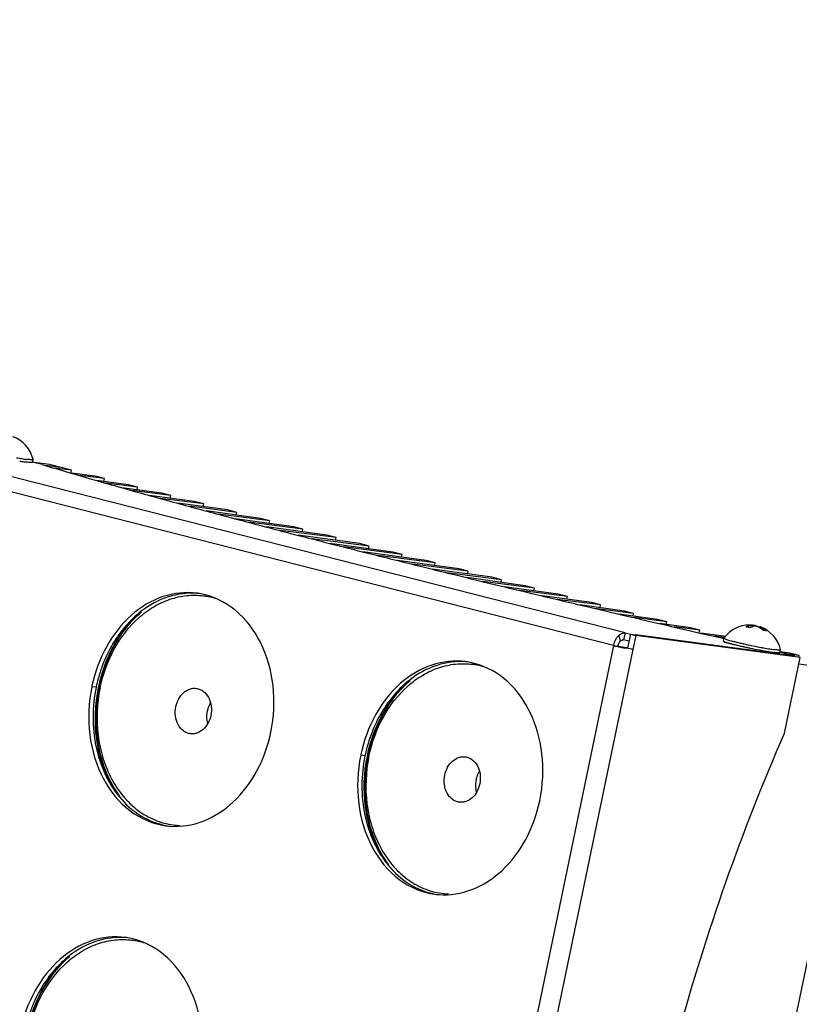
# Model space of a CAD drawing. Units: millimetres. Extents: x 0 to 420, y 0 to 297.
# Drawn here: x 357 to 385, y 112 to 147 of the extents above; entities that cross this region are included whole.
import ezdxf

# ---------------------------------------------------------------- set-up
doc = ezdxf.new("R2010")
doc.units = ezdxf.units.MM
doc.header["$LTSCALE"] = 23.1
doc.layers.add('02___PRT_ALL_AXES', color=7, linetype='CONTINUOUS')
doc.layers.add('7_ALL_FEATURES', color=7, linetype='CONTINUOUS')

msp = doc.modelspace()

# ---------------------------------------------------------------- linework, layer by layer
at = {"layer": '02___PRT_ALL_AXES', "color": 7, "linetype": 'CONTINUOUS'}
for p, q in [((358.0881, 131.0056), (357.7481, 131.0923)), ((357.7501, 131.0802), (357.7706, 131.1791)), ((357.7706, 131.1807), (357.7706, 131.1791)), ((358.3469, 131.0015), (357.8166, 131.0748)), ((359.1321, 130.8015), (358.3469, 131.0015)), ((359.1321, 130.8015), (358.5232, 130.8792)), ((359.1127, 130.7079), (359.1321, 130.8015)), ((359.9777, 130.5862), (359.1276, 130.7036)), ((360.3051, 130.5028), (359.4382, 130.6134)), ((360.3051, 130.5028), (359.9777, 130.5862)), ((361.1508, 130.2874), (360.0247, 130.4429)), ((360.2852, 130.4069), (360.3051, 130.5028)), ((361.4782, 130.204), (360.3532, 130.3475)), ((362.3238, 129.9886), (360.9218, 130.1823)), ((361.0969, 130.1304), (361.4189, 130.0398)), ((361.4782, 130.204), (361.1508, 130.2874)), ((362.6512, 129.9052), (361.2744, 130.0808)), ((361.4583, 130.1082), (361.4782, 130.204)), ((363.4969, 129.6898), (361.8947, 129.9111)), ((362.2271, 129.8147), (362.5462, 129.7266)), ((363.8243, 129.6064), (362.2958, 129.8014)), ((362.6512, 129.9052), (362.3238, 129.9886)), ((362.6313, 129.8094), (362.6512, 129.9052)), ((363.8243, 129.6064), (363.4969, 129.6898)), ((364.67, 129.391), (362.9042, 129.6349)), ((364.9973, 129.3076), (363.3172, 129.522)), ((363.3899, 129.4958), (363.7221, 129.4057)), ((363.8044, 129.5106), (363.8243, 129.6064)), ((365.843, 129.0922), (363.9137, 129.3588)), ((364.9973, 129.3076), (364.67, 129.391)), ((366.1704, 129.0089), (364.3386, 129.2425)), ((364.5981, 129.1702), (364.8063, 129.1146)), ((364.8063, 129.1146), (364.9267, 129.0825)), ((367.0161, 128.7935), (364.9359, 129.0808)), ((364.9774, 129.2118), (364.9973, 129.3076)), ((366.1704, 129.0089), (365.843, 129.0922)), ((366.1505, 128.913), (366.1704, 129.0089)), ((367.3434, 128.7101), (365.4151, 128.9561)), ((365.7448, 128.8658), (366.06, 128.7829)), ((368.1891, 128.4947), (366.0547, 128.7895)), ((368.5165, 128.4113), (366.5382, 128.6636)), ((367.3434, 128.7101), (367.0161, 128.7935)), ((367.3235, 128.6142), (367.3434, 128.7101)), ((366.9047, 128.5623), (367.2295, 128.478)), ((369.3622, 128.1959), (367.1735, 128.4982)), ((369.6895, 128.1125), (367.6613, 128.3712)), ((368.5165, 128.4113), (368.1891, 128.4947)), ((368.4966, 128.3155), (368.5165, 128.4113)), ((368.0981, 128.2541), (368.4315, 128.1687)), ((370.5352, 127.8971), (368.2923, 128.207)), ((370.8626, 127.8137), (368.7844, 128.0788)), ((369.6895, 128.1125), (369.3622, 128.1959)), ((369.6696, 128.0167), (369.6895, 128.1125)), ((371.7083, 127.5983), (369.4685, 127.9077)), ((372.0356, 127.5149), (370.004, 127.7741)), ((370.4336, 127.6618), (370.751, 127.5823)), ((370.8626, 127.8137), (370.5352, 127.8971)), ((372.8813, 127.2995), (370.696, 127.6014)), ((370.8427, 127.7179), (370.8626, 127.8137)), ((372.0356, 127.5149), (371.7083, 127.5983)), ((373.2087, 127.2162), (371.2268, 127.469)), ((371.6108, 127.3682), (371.9347, 127.2879)), ((374.0544, 127.0008), (371.9235, 127.2951)), ((372.0157, 127.4191), (372.0356, 127.5149)), ((373.2087, 127.2162), (372.8813, 127.2995)), ((373.1888, 127.1203), (373.2087, 127.2162)), ((374.3817, 126.9174), (372.4496, 127.1638)), ((372.8112, 127.0719), (373.1499, 126.9888)), ((373.1499, 126.9888), (373.2075, 126.9747)), ((375.2274, 126.702), (373.1511, 126.9888)), ((374.3817, 126.9174), (374.0544, 127.0008)), ((374.3619, 126.8216), (374.3817, 126.9174)), ((375.5548, 126.6186), (373.7105, 126.8539)), ((373.9804, 126.7862), (374.2911, 126.7107)), ((376.4005, 126.4032), (374.4844, 126.6679)), ((376.7278, 126.3198), (375.0335, 126.5359)), ((375.5548, 126.6186), (375.2274, 126.702)), ((375.5349, 126.5228), (375.5548, 126.6186)), ((363.8158, 126.3421), (363.9539, 126.3237)), ((375.143, 126.5047), (375.4591, 126.4286)), ((377.5735, 126.1044), (375.8229, 126.3462)), ((376.3247, 126.2212), (376.6456, 126.1446)), ((377.9009, 126.021), (376.3564, 126.218)), ((376.7278, 126.3198), (376.4005, 126.4032)), ((376.708, 126.224), (376.7278, 126.3198)), ((378.7466, 125.8056), (377.1614, 126.0246)), ((377.5229, 125.9362), (377.8599, 125.8565)), ((377.9009, 126.021), (377.5735, 126.1044)), ((379.074, 125.7222), (377.6794, 125.9001)), ((377.8599, 125.8565), (377.9146, 125.8436)), ((377.881, 125.9252), (377.9009, 126.021)), ((379.9196, 125.5069), (378.5506, 125.696)), ((378.6953, 125.6598), (379.0051, 125.5871)), ((379.074, 125.7222), (378.7466, 125.8056)), ((379.0051, 125.5871), (379.0196, 125.5837)), ((379.0541, 125.6264), (379.074, 125.7222)), ((380.247, 125.4235), (379.0871, 125.5714)), ((380.247, 125.4235), (379.9196, 125.5069)), ((379.8626, 125.3868), (380.1911, 125.3104)), ((381.0927, 125.2081), (380.0052, 125.3583)), ((380.2271, 125.3276), (380.247, 125.4235)), ((381.4201, 125.1247), (380.5132, 125.2404)), ((381.4201, 125.1247), (381.0927, 125.2081)), ((381.4013, 125.0342), (381.4201, 125.1247)), ((383.273, 125.2407), (383.2851, 125.2989)), ((383.2815, 125.2999), (383.2786, 125.3004)), ((383.5331, 125.2152), (383.5399, 125.248)), ((381.0441, 125.1127), (381.3761, 125.036)), ((382.2657, 124.9093), (381.4597, 125.0206)), ((382.2933, 124.8641), (381.9393, 124.9093)), ((382.2373, 124.838), (382.2647, 124.8317)), ((382.2557, 124.744), (382.2763, 124.8429)), ((382.3193, 124.8956), (382.2657, 124.9093)), ((382.2769, 124.8443), (382.2763, 124.8429)), ((382.7326, 124.5813), (382.7351, 124.5934)), ((383.0538, 124.5198), (383.0789, 124.5143)), ((384.2629, 124.3272), (384.2835, 124.4261)), ((384.2834, 124.4277), (384.2835, 124.4261)), ((384.7917, 124.2041), (384.2609, 124.3393)), ((384.6118, 124.3117), (384.2739, 124.3584)), ((384.4243, 121.4673), (384.9825, 124.1555)), ((384.9392, 124.2283), (384.453, 124.2904)), ((384.9392, 124.2283), (384.6118, 124.3117)), ((384.9283, 124.1757), (384.9392, 124.2283)), ((373.3528, 123.913), (373.4909, 123.8946)), ((362.734, 118.2138), (362.8721, 118.1954)), ((372.271, 115.7847), (372.4091, 115.7663)), ((361.2788, 114.123), (361.4169, 114.1046))]:
    msp.add_line(p, q, dxfattribs=at)
at = {"layer": '02___PRT_ALL_AXES', "color": 9, "linetype": 'CONTINUOUS'}
for p, q in [((383.2812, 125.2984), (383.2689, 125.2394)), ((383.386, 125.2861), (383.3811, 125.2626)), ((383.4101, 125.2813), (383.4065, 125.2641)), ((383.5462, 125.2453), (383.5392, 125.2117)), ((360.007, 123.0991), (359.8536, 123.1195)), ((369.544, 120.67), (369.3906, 120.6904))]:
    msp.add_line(p, q, dxfattribs=at)
at = {"layer": '02___PRT_ALL_AXES', "color": 7, "linetype": 'CONTINUOUS'}
for centre, radius, start, end in [((356.6729, 130.9342), 1.125, 12.65355, 70.04048), ((401.2251, 274.2532), 149.6017, 253.24106, 253.481765), ((408.0216, 297.2034), 173.5371, 253.484818, 254.011583), ((417.2079, 329.092), 206.7225, 253.998433, 254.25054), ((426.1145, 360.7283), 239.5886, 254.334066, 254.534695), ((434.3872, 390.7012), 270.6822, 254.608846, 254.793992), ((442.8297, 421.8319), 302.9375, 254.862582, 255.034137), ((451.0767, 452.7415), 334.9283, 255.094867, 255.239651), ((459.0271, 482.9716), 366.1864, 255.292817, 255.429418), ((466.951, 513.5084), 397.7346, 255.479654, 255.60888), ((475.0682, 545.1951), 430.4444, 255.656401, 255.81588), ((363.24, 123.8956), 2.5636, 81.50656, 82.42618), ((363.239, 123.8888), 2.5704, 79.01982, 81.50566), ((363.4784, 123.8157), 2.5488, 71.58223, 82.39424), ((363.6205, 123.8181), 2.5277, 80.53171, 82.41843), ((383.1857, 124.1813), 1.125, 89.63769, 143.88789), ((382.9682, 124.6035), 0.6466, 69.59388, 81.82671), ((383.1885, 124.6118), 0.6944, 82.54804, 89.64079), ((383.2958, 124.5964), 0.6956, 82.55411, 91.00622), ((383.175, 124.5757), 0.733, 60.74834, 68.90405), ((383.424, 124.8374), 0.4269, 73.31347, 73.72646), ((383.4235, 124.8359), 0.4285, 70.03829, 73.31112), ((383.1857, 124.1813), 1.125, 12.65355, 70.04048), ((383.6763, 124.7044), 0.4086, 82.46185, 90.1202), ((383.6777, 124.717), 0.3959, 74.59654, 82.42308), ((384.3321, 131.3251), 6.9184, 254.77822, 255.75949), ((384.3526, 131.424), 6.9184, 254.77822, 255.75949), ((385.1254, 134.4235), 10.1167, 255.72113, 256.48008), ((385.146, 134.5224), 10.1167, 255.72113, 256.48008), ((385.8658, 137.4816), 13.2631, 256.45856, 257.09034), ((385.8864, 137.5805), 13.2631, 256.45856, 257.09034), ((386.4529, 140.0275), 15.8758, 257.07784, 257.63691), ((386.4735, 140.1264), 15.8758, 257.07784, 257.63691), ((386.83, 141.743), 17.5313, 257.6299, 258.15205), ((386.8322, 141.7505), 17.6402, 257.71532, 258.15078), ((386.8349, 141.7568), 17.6468, 258.14651, 259.18031), ((386.8554, 141.8557), 17.6468, 258.14651, 259.18031), ((386.3399, 139.1862), 15.029, 259.19416, 259.76916), ((386.3604, 139.2851), 15.029, 259.19416, 259.76916), ((385.8314, 136.3771), 12.1743, 259.77594, 260.43601), ((372.777, 121.4665), 2.5636, 81.50656, 82.42618), ((372.776, 121.4597), 2.5704, 79.01982, 81.50566), ((373.0154, 121.3866), 2.5488, 71.58223, 82.39424), ((373.1575, 121.389), 2.5277, 80.53171, 82.41843), ((364.9703, 122.0572), 5.2258, 167.98648, 168.27067), ((365.468, 121.9883), 5.469, 168.2707, 168.45201), ((374.5072, 119.6281), 5.2258, 167.98648, 168.27067), ((375.005, 119.5592), 5.469, 168.2707, 168.45201), ((362.8182, 120.7211), 2.559, 262.42603, 264.97453), ((362.8184, 120.7239), 2.5618, 264.97527, 265.84485), ((363.0682, 120.7267), 2.535, 262.42444, 267.85445), ((363.2057, 120.7023), 2.5289, 262.41843, 263.21227), ((372.3552, 118.292), 2.559, 262.42603, 264.97453), ((372.3554, 118.2948), 2.5618, 264.97527, 265.84485), ((372.6052, 118.2976), 2.535, 262.42444, 267.85445), ((372.7427, 118.2731), 2.5289, 262.41843, 263.21227), ((360.703, 111.6765), 2.5636, 81.50656, 82.42618), ((360.702, 111.6697), 2.5704, 79.01982, 81.50566), ((360.9414, 111.5966), 2.5488, 71.58223, 82.39424), ((361.0835, 111.599), 2.5277, 80.53171, 82.41843)]:
    msp.add_arc(centre, radius, start, end, dxfattribs=at)
at = {"layer": '02___PRT_ALL_AXES', "color": 3, "linetype": 'CONTINUOUS'}
for centre, radius, start, end in [((365.1232, 122.0369), 5.2252, 168.07262, 168.27068), ((365.1253, 122.0364), 5.2274, 167.91603, 168.07262), ((374.6602, 119.6077), 5.2252, 168.07262, 168.27068), ((374.6623, 119.6073), 5.2274, 167.91603, 168.07262)]:
    msp.add_arc(centre, radius, start, end, dxfattribs=at)
at = {"layer": '02___PRT_ALL_AXES', "color": 7, "linetype": 'CONTINUOUS'}
for points, knots in [([(357.1782, 131.248), (357.2455, 131.2359), (357.3689, 131.2146), (357.4928, 131.1958), (357.549, 131.1883)], [0, 0, 0, 0, 0.5465755, 1, 1, 1, 1]), ([(357.2958, 131.125), (357.3172, 131.1214), (357.3946, 131.1087), (357.4722, 131.0969), (357.5285, 131.0894)], [0, 0, 0, 0, 0.2764257, 1, 1, 1, 1]), ([(357.7501, 131.0802), (357.7497, 131.0782), (357.7458, 131.076), (357.7403, 131.0745), (357.7304, 131.0729), (357.7138, 131.0723), (357.6762, 131.0732), (357.6137, 131.0787), (357.5596, 131.0853), (357.5285, 131.0894)], [0, 0, 0, 0, 0.0267992, 0.0492868, 0.0788746, 0.1601882, 0.2712627, 0.5807075, 1, 1, 1, 1]), ([(357.7706, 131.1791), (357.7702, 131.1772), (357.7664, 131.1749), (357.7609, 131.1734), (357.7509, 131.1718), (357.7344, 131.1712), (357.6968, 131.1721), (357.6342, 131.1776), (357.5801, 131.1842), (357.549, 131.1883)], [0, 0, 0, 0, 0.0267884, 0.0492692, 0.0788509, 0.1601557, 0.2712266, 0.5806796, 1, 1, 1, 1]), ([(363.5779, 126.4368), (363.1785, 126.4899), (362.314, 126.3947), (361.1744, 125.6913), (360.3016, 124.5618), (359.963, 123.6342), (359.8589, 123.1449)], [0, 0, 0, 0, 0.2231617, 0.4621819, 0.7229193, 1, 1, 1, 1]), ([(360.1468, 123.0747), (360.2474, 123.5595), (360.5779, 124.4787), (361.3118, 125.4341), (362.0351, 125.9705), (362.6119, 126.2401), (363.2133, 126.3739), (363.6189, 126.3683), (363.8158, 126.3421)], [0, 0, 0, 0, 0.276327, 0.536462, 0.6588666, 0.776053, 0.889153, 1, 1, 1, 1]), ([(366.2052, 121.5017), (366.3182, 122.0457), (366.3727, 123.1518), (365.9413, 124.6929), (365.0411, 125.8953), (364.1658, 126.3274), (363.7286, 126.4122)], [0, 0, 0, 0, 0.275559, 0.5386223, 0.7790816, 1, 1, 1, 1]), ([(360.1132, 123.1001), (360.2217, 123.6226), (360.5803, 124.6118), (361.2346, 125.4445), (361.6145, 125.7716)], [0, 0, 0, 0, 0.5156572, 1, 1, 1, 1]), ([(383.0601, 125.2435), (383.0957, 125.2604), (383.1678, 125.2872), (383.2442, 125.2978), (383.2812, 125.2984)], [0, 0, 0, 0, 0.515933, 1, 1, 1, 1]), ([(383.273, 125.2408), (383.2664, 125.2387), (383.2393, 125.2297), (383.213, 125.2187), (383.1936, 125.2095)], [0, 0, 0, 0, 0.2452368, 1, 1, 1, 1]), ([(383.4147, 125.2644), (383.403, 125.2642), (383.3551, 125.2616), (383.3076, 125.2517), (383.273, 125.2408)], [0, 0, 0, 0, 0.2438502, 1, 1, 1, 1]), ([(383.2812, 125.2984), (383.2821, 125.2984), (383.2834, 125.2985), (383.2846, 125.2987), (383.2851, 125.2988), (383.2851, 125.2989)], [0, 0, 0, 0, 0.7188156, 0.9141301, 1, 1, 1, 1]), ([(383.2851, 125.2989), (383.2852, 125.2992), (383.2833, 125.2995), (383.2824, 125.2998), (383.2815, 125.2999)], [0, 0, 0, 0, 0.265723, 1, 1, 1, 1]), ([(383.386, 125.2861), (383.3902, 125.2855), (383.3983, 125.2841), (383.4063, 125.2823), (383.4101, 125.2813)], [0, 0, 0, 0, 0.5250042, 1, 1, 1, 1]), ([(383.4101, 125.2813), (383.421, 125.2781), (383.4647, 125.2634), (383.5059, 125.2417), (383.5346, 125.2222)], [0, 0, 0, 0, 0.247358, 1, 1, 1, 1]), ([(383.4388, 125.2596), (383.4348, 125.2611), (383.4268, 125.2632), (383.4186, 125.2645), (383.4147, 125.2644)], [0, 0, 0, 0, 0.5244952, 1, 1, 1, 1]), ([(383.6754, 125.1129), (383.6644, 125.1228), (383.6199, 125.1608), (383.5712, 125.1939), (383.5331, 125.2152)], [0, 0, 0, 0, 0.2539107, 1, 1, 1, 1]), ([(383.5399, 125.2481), (383.5399, 125.2479), (383.5408, 125.2476), (383.5417, 125.247), (383.5438, 125.2462), (383.5453, 125.2456), (383.5462, 125.2453)], [0, 0, 0, 0, 0.0727289, 0.2704819, 0.5853827, 1, 1, 1, 1]), ([(383.5436, 125.2473), (383.5427, 125.2475), (383.5416, 125.2476), (383.5402, 125.2483), (383.54, 125.2481)], [0, 0, 0, 0, 0.7164835, 1, 1, 1, 1]), ([(383.5462, 125.2453), (383.5891, 125.2288), (383.673, 125.1868), (383.7477, 125.1302), (383.7828, 125.0986)], [0, 0, 0, 0, 0.4930321, 1, 1, 1, 1]), ([(382.2763, 124.8429), (382.276, 124.8417), (382.2772, 124.8386), (382.2815, 124.8348), (382.2883, 124.8302), (382.303, 124.8226), (382.3285, 124.812), (382.3511, 124.804), (382.3643, 124.7995)], [0, 0, 0, 0, 0.0350228, 0.0900634, 0.1714247, 0.2807311, 0.5843388, 1, 1, 1, 1]), ([(382.3643, 124.7995), (382.3893, 124.7911), (382.4464, 124.7733), (382.504, 124.7571), (382.5362, 124.7484)], [0, 0, 0, 0, 0.4419778, 1, 1, 1, 1]), ([(382.2557, 124.744), (382.2554, 124.7424), (382.2578, 124.7381), (382.2695, 124.7299), (382.2814, 124.7244), (382.2907, 124.7204)], [0, 0, 0, 0, 0.1088954, 0.3019725, 1, 1, 1, 1]), ([(382.2907, 124.7204), (382.3081, 124.713), (382.3508, 124.6978), (382.394, 124.6843), (382.4193, 124.6768)], [0, 0, 0, 0, 0.4166697, 1, 1, 1, 1]), ([(382.4193, 124.6768), (382.4267, 124.6746), (382.4588, 124.6652), (382.4909, 124.6562), (382.5156, 124.6495)], [0, 0, 0, 0, 0.2313651, 1, 1, 1, 1]), ([(383.691, 124.495), (383.7584, 124.4829), (383.8818, 124.4616), (384.0056, 124.4428), (384.0619, 124.4353)], [0, 0, 0, 0, 0.5465755, 1, 1, 1, 1]), ([(384.2835, 124.4261), (384.283, 124.4242), (384.2792, 124.4219), (384.2737, 124.4205), (384.2638, 124.4189), (384.2472, 124.4182), (384.2096, 124.4191), (384.1471, 124.4246), (384.093, 124.4312), (384.0619, 124.4353)], [0, 0, 0, 0, 0.0267884, 0.0492692, 0.0788509, 0.1601557, 0.2712266, 0.5806796, 1, 1, 1, 1]), ([(383.8087, 124.372), (383.8301, 124.3684), (383.9075, 124.3557), (383.9851, 124.3439), (384.0414, 124.3364)], [0, 0, 0, 0, 0.2764257, 1, 1, 1, 1]), ([(384.2629, 124.3272), (384.2625, 124.3253), (384.2587, 124.323), (384.2532, 124.3215), (384.2432, 124.32), (384.2267, 124.3193), (384.1891, 124.3202), (384.1265, 124.3257), (384.0724, 124.3323), (384.0414, 124.3364)], [0, 0, 0, 0, 0.0267992, 0.0492868, 0.0788746, 0.1601882, 0.2712627, 0.5807075, 1, 1, 1, 1]), ([(373.1149, 124.0077), (372.7155, 124.0608), (371.851, 123.9656), (370.7114, 123.2622), (369.8386, 122.1327), (369.5, 121.2051), (369.3959, 120.7158)], [0, 0, 0, 0, 0.2231617, 0.4621819, 0.7229193, 1, 1, 1, 1]), ([(369.6838, 120.6456), (369.7844, 121.1303), (370.1149, 122.0496), (370.8488, 123.005), (371.5721, 123.5414), (372.1488, 123.811), (372.7503, 123.9448), (373.1559, 123.9392), (373.3528, 123.913)], [0, 0, 0, 0, 0.276327, 0.536462, 0.6588666, 0.776053, 0.889153, 1, 1, 1, 1]), ([(375.7422, 119.0726), (375.8552, 119.6166), (375.9097, 120.7227), (375.4783, 122.2638), (374.5781, 123.4662), (373.7028, 123.8983), (373.2656, 123.9831)], [0, 0, 0, 0, 0.275559, 0.5386223, 0.7790816, 1, 1, 1, 1]), ([(359.8536, 123.1195), (359.7374, 122.5602), (359.6863, 121.423), (360.151, 119.8477), (361.1096, 118.6411), (362.0292, 118.2445), (362.4809, 118.1844)], [0, 0, 0, 0, 0.2765418, 0.5397666, 0.7794343, 1, 1, 1, 1]), ([(360.1097, 123.0831), (360.0397, 122.7402), (359.9654, 122.0443), (360.0532, 121.0138), (360.3352, 120.0532), (360.6534, 119.479), (360.8405, 119.224)], [0, 0, 0, 0, 0.2603324, 0.5169588, 0.7646988, 1, 1, 1, 1]), ([(360.1468, 123.0747), (360.0324, 122.5238), (359.9944, 121.6679), (360.2233, 120.5874), (360.524, 119.8524), (360.9435, 119.2192), (361.466, 118.715), (362.0699, 118.3638), (362.5126, 118.2433), (362.734, 118.2138)], [0, 0, 0, 0, 0.2753277, 0.4094424, 0.5384988, 0.6615377, 0.77856, 0.8906692, 1, 1, 1, 1]), ([(369.6502, 120.6709), (369.7587, 121.1935), (370.1173, 122.1826), (370.7716, 123.0154), (371.1515, 123.3425)], [0, 0, 0, 0, 0.5156572, 1, 1, 1, 1]), ([(362.6328, 118.1688), (363.0257, 118.1403), (363.8634, 118.2775), (364.9527, 119.0003), (365.7839, 120.1178), (366.1062, 121.0247), (366.2052, 121.5017)], [0, 0, 0, 0, 0.2232971, 0.4630605, 0.7238289, 1, 1, 1, 1]), ([(379.7323, 107.0633), (380.0105, 108.3039), (381.2326, 113.2083), (382.9129, 117.9999), (384.4243, 121.4673)], [0, 0, 0, 0, 0.25157, 1, 1, 1, 1]), ([(369.3906, 120.6904), (369.2744, 120.131), (369.2233, 118.9939), (369.688, 117.4186), (370.6466, 116.2119), (371.5662, 115.8154), (372.0179, 115.7553)], [0, 0, 0, 0, 0.2765418, 0.5397666, 0.7794343, 1, 1, 1, 1]), ([(369.6467, 120.654), (369.5767, 120.3111), (369.5023, 119.6152), (369.5902, 118.5846), (369.8722, 117.624), (370.1904, 117.0499), (370.3775, 116.7949)], [0, 0, 0, 0, 0.2603324, 0.5169588, 0.7646988, 1, 1, 1, 1]), ([(369.6838, 120.6456), (369.5694, 120.0947), (369.5314, 119.2388), (369.7603, 118.1583), (370.061, 117.4233), (370.4805, 116.79), (371.003, 116.2858), (371.6069, 115.9347), (372.0496, 115.8141), (372.271, 115.7847)], [0, 0, 0, 0, 0.2753277, 0.4094424, 0.5384988, 0.6615377, 0.77856, 0.8906692, 1, 1, 1, 1]), ([(372.1698, 115.7397), (372.5627, 115.7112), (373.4004, 115.8484), (374.4897, 116.5712), (375.3209, 117.6887), (375.6432, 118.5956), (375.7422, 119.0726)], [0, 0, 0, 0, 0.2232971, 0.4630605, 0.7238289, 1, 1, 1, 1]), ([(361.0409, 114.2177), (360.6415, 114.2708), (359.777, 114.1756), (358.6374, 113.4722), (357.7646, 112.3427), (357.4261, 111.4151), (357.3219, 110.9258)], [0, 0, 0, 0, 0.2231617, 0.4621819, 0.7229193, 1, 1, 1, 1]), ([(357.6098, 110.8556), (357.7104, 111.3403), (358.041, 112.2596), (358.7748, 113.215), (359.4981, 113.7514), (360.0749, 114.021), (360.6763, 114.1548), (361.0819, 114.1492), (361.2788, 114.123)], [0, 0, 0, 0, 0.276327, 0.536462, 0.6588666, 0.776053, 0.889153, 1, 1, 1, 1]), ([(363.6682, 109.2826), (363.7812, 109.8266), (363.8357, 110.9327), (363.4043, 112.4738), (362.5041, 113.6762), (361.6289, 114.1083), (361.1916, 114.1931)], [0, 0, 0, 0, 0.275559, 0.5386223, 0.7790816, 1, 1, 1, 1]), ([(357.5762, 110.8809), (357.6847, 111.4035), (358.0434, 112.3927), (358.6976, 113.2254), (359.0775, 113.5525)], [0, 0, 0, 0, 0.5156572, 1, 1, 1, 1])]:
    msp.add_open_spline(points, degree=3, knots=knots, dxfattribs=at)
for points in [[(369.5927, 127.8735), (369.8729, 127.8027), (370.1532, 127.7321), (370.4336, 127.6618)], [(370.751, 127.5823), (371.0375, 127.5107), (371.3241, 127.4393), (371.6108, 127.3682)], [(371.9347, 127.2879), (372.2268, 127.2156), (372.519, 127.1436), (372.8112, 127.0719)], [(373.2075, 126.9747), (373.4651, 126.9117), (373.7227, 126.8488), (373.9804, 126.7862)], [(374.2911, 126.7107), (374.575, 126.6418), (374.859, 126.5731), (375.143, 126.5047)], [(375.4591, 126.4286), (375.7476, 126.3592), (376.0362, 126.2901), (376.3247, 126.2212)], [(376.6456, 126.1446), (376.938, 126.0749), (377.2304, 126.0055), (377.5229, 125.9362)], [(377.9146, 125.8436), (378.1748, 125.7822), (378.4351, 125.7209), (378.6953, 125.6598)], [(379.0196, 125.5837), (379.3005, 125.5179), (379.5816, 125.4523), (379.8626, 125.3868)], [(380.1911, 125.3104), (380.4754, 125.2443), (380.7597, 125.1784), (381.0441, 125.1127)], [(381.3761, 125.036), (381.6631, 124.9698), (381.9502, 124.9038), (382.2373, 124.838)]]:
    msp.add_open_spline(points, degree=3, dxfattribs=at)
at = {"layer": '02___PRT_ALL_AXES', "color": 3, "linetype": 'CONTINUOUS'}
for points, knots in [([(363.5795, 126.432), (363.2386, 126.4568), (362.5206, 126.3631), (361.8909, 126.0153), (361.6042, 125.7944)], [0, 0, 0, 0, 0.4856381, 1, 1, 1, 1]), ([(361.6042, 125.7944), (361.2029, 125.4853), (360.506, 124.6623), (360.1274, 123.662), (360.0137, 123.1308)], [0, 0, 0, 0, 0.4825058, 1, 1, 1, 1]), ([(373.1165, 124.0029), (372.7756, 124.0276), (372.0576, 123.934), (371.4279, 123.5862), (371.1412, 123.3653)], [0, 0, 0, 0, 0.4856381, 1, 1, 1, 1]), ([(360.007, 123.0991), (359.8637, 122.4089), (359.847, 121.0119), (360.4149, 119.7133), (360.8303, 119.2102)], [0, 0, 0, 0, 0.5193594, 1, 1, 1, 1]), ([(371.1412, 123.3653), (370.7399, 123.0561), (370.043, 122.2332), (369.6644, 121.2329), (369.5507, 120.7016)], [0, 0, 0, 0, 0.4825058, 1, 1, 1, 1]), ([(369.544, 120.67), (369.4007, 119.9798), (369.384, 118.5828), (369.9519, 117.2841), (370.3673, 116.7811)], [0, 0, 0, 0, 0.5193594, 1, 1, 1, 1]), ([(360.8303, 119.2102), (361.0451, 118.9501), (361.5429, 118.5003), (362.1692, 118.2496), (362.4837, 118.1886)], [0, 0, 0, 0, 0.5129817, 1, 1, 1, 1]), ([(370.3673, 116.7811), (370.5821, 116.521), (371.0799, 116.0712), (371.7062, 115.8205), (372.0207, 115.7595)], [0, 0, 0, 0, 0.5129817, 1, 1, 1, 1]), ([(361.0425, 114.2129), (360.7016, 114.2376), (359.9836, 114.144), (359.354, 113.7962), (359.0672, 113.5753)], [0, 0, 0, 0, 0.4856381, 1, 1, 1, 1]), ([(359.0672, 113.5753), (358.6659, 113.2661), (357.969, 112.4432), (357.5905, 111.4429), (357.4767, 110.9116)], [0, 0, 0, 0, 0.4825058, 1, 1, 1, 1])]:
    msp.add_open_spline(points, degree=3, knots=knots, dxfattribs=at)
at = {"layer": '7_ALL_FEATURES', "color": 9, "linetype": 'CONTINUOUS'}
for p, q in [((378.7703, 125.0286), (293.3188, 146.7936)), ((378.3619, 124.5807), (292.9104, 146.3457)), ((378.6098, 124.7409), (378.5508, 124.942)), ((378.3619, 124.5807), (370.8525, 88.4121)), ((379.0503, 124.4427), (371.5408, 88.2741)), ((382.3577, 124.6718), (382.3638, 124.7012))]:
    msp.add_line(p, q, dxfattribs=at)
at = {"layer": '7_ALL_FEATURES', "color": 7, "linetype": 'CONTINUOUS'}
for p, q in [((358.7538, 130.8979), (358.2097, 130.9703)), ((378.7703, 125.0286), (378.7195, 124.7842)), ((378.7703, 125.0286), (379.1518, 124.9315)), ((378.961, 124.98), (379.1548, 124.9543)), ((379.1518, 124.9315), (379.0503, 124.4427)), ((384.9825, 124.1555), (379.1518, 124.9315)), ((382.6105, 124.6104), (382.4198, 124.6589)), ((384.9364, 123.9337), (387.3648, 123.6105)), ((384.3111, 108.9026), (387.3648, 123.6105)), ((360.0944, 123.1029), (360.0948, 123.1048)), ((369.6314, 120.6738), (369.6318, 120.6756))]:
    msp.add_line(p, q, dxfattribs=at)
at = {"layer": '7_ALL_FEATURES', "color": 3, "linetype": 'CONTINUOUS'}
for p, q in [((378.9103, 124.7357), (378.7195, 124.7842)), ((378.961, 124.98), (378.8595, 124.4913)), ((384.7917, 124.2041), (379.1548, 124.9543))]:
    msp.add_line(p, q, dxfattribs=at)
at = {"layer": '7_ALL_FEATURES', "color": 7, "linetype": 'CONTINUOUS'}
for centre, radius, start, end in [((379.1476, 124.4175), 0.8024, 166.33766, 168.26778), ((379.4933, 129.0236), 4.5847, 255.71367, 256.01765), ((379.6405, 129.6147), 5.1939, 256.01699, 256.29672), ((379.7831, 130.1994), 5.7957, 256.2962, 256.55618), ((380.0181, 131.1879), 6.8117, 256.56672, 257.20474), ((380.2529, 132.2146), 7.8649, 257.19355, 257.4766), ((380.4003, 132.8794), 8.5459, 257.47798, 258.97033), ((383.4022, 126.5608), 2.0723, 261.16023, 262.36139), ((365.4759, 121.9875), 5.4959, 168.29059, 168.46359), ((375.0129, 119.5584), 5.4959, 168.29059, 168.46359), ((364.1268, 121.6036), 4.0797, 209.17164, 209.59049), ((364.0058, 121.5324), 3.9394, 209.55792, 214.22641), ((373.6638, 119.1745), 4.0797, 209.17164, 209.59049), ((373.5428, 119.1032), 3.9394, 209.55792, 214.22641)]:
    msp.add_arc(centre, radius, start, end, dxfattribs=at)
for points, knots in [([(360.0948, 123.1048), (360.1973, 123.5985), (360.5288, 124.5368), (361.1228, 125.3416), (361.4691, 125.6691)], [0, 0, 0, 0, 0.5140803, 1, 1, 1, 1]), ([(378.3679, 124.6071), (378.384, 124.6734), (378.4162, 124.7589), (378.4632, 124.8356), (378.4755, 124.8534)], [0, 0, 0, 0, 0.7592587, 1, 1, 1, 1]), ([(378.5508, 124.942), (378.5675, 124.9575), (378.6292, 125.0077), (378.7136, 125.0362), (378.7703, 125.0286)], [0, 0, 0, 0, 0.2848072, 1, 1, 1, 1]), ([(379.0503, 124.4427), (379.0307, 124.4453), (378.9353, 124.4593), (378.8405, 124.4767), (378.7654, 124.4914)], [0, 0, 0, 0, 0.2052175, 1, 1, 1, 1]), ([(382.2849, 124.7015), (382.2842, 124.702), (382.2832, 124.7027), (382.2827, 124.7041), (382.2828, 124.7045)], [0, 0, 0, 0, 0.622064, 1, 1, 1, 1]), ([(382.2828, 124.7045), (382.2831, 124.706), (382.2896, 124.7073), (382.2939, 124.7074), (382.2975, 124.7074)], [0, 0, 0, 0, 0.2950894, 1, 1, 1, 1]), ([(382.3278, 124.6845), (382.3225, 124.6862), (382.3081, 124.6912), (382.2928, 124.6955), (382.2849, 124.7015)], [0, 0, 0, 0, 0.3584967, 1, 1, 1, 1]), ([(382.4198, 124.6589), (382.4108, 124.6612), (382.38, 124.6692), (382.3493, 124.6777), (382.3278, 124.6845)], [0, 0, 0, 0, 0.2902423, 1, 1, 1, 1]), ([(383.0838, 124.5131), (383.0473, 124.5187), (382.8886, 124.5464), (382.7308, 124.5797), (382.6105, 124.6104)], [0, 0, 0, 0, 0.2294476, 1, 1, 1, 1]), ([(360.5645, 119.615), (360.283, 120.1193), (359.9213, 121.2818), (359.9694, 122.4905), (360.091, 123.0866)], [0, 0, 0, 0, 0.4869911, 1, 1, 1, 1]), ([(362.8358, 122.4118), (362.8557, 122.5079), (362.9214, 122.6901), (363.0915, 122.9124), (363.282, 123.0298), (363.4435, 123.0656), (363.5238, 123.0645), (363.5629, 123.0593)], [0, 0, 0, 0, 0.2766746, 0.5371164, 0.7757865, 0.8890216, 1, 1, 1, 1]), ([(363.5629, 123.0593), (363.6067, 123.0535), (363.6945, 123.0295), (363.8571, 122.9351), (364.018, 122.7345), (364.1081, 122.4271), (364.0982, 122.2052), (364.0756, 122.096)], [0, 0, 0, 0, 0.109603, 0.2219919, 0.4612238, 0.7239709, 1, 1, 1, 1]), ([(369.6318, 120.6756), (369.7343, 121.1693), (370.0658, 122.1077), (370.6598, 122.9125), (371.0061, 123.2399)], [0, 0, 0, 0, 0.5140803, 1, 1, 1, 1]), ([(363.3485, 121.4485), (363.3046, 121.4543), (363.2169, 121.4783), (363.0542, 121.5727), (362.8933, 121.7733), (362.8033, 122.0807), (362.8131, 122.3026), (362.8358, 122.4118)], [0, 0, 0, 0, 0.109603, 0.2219919, 0.4612238, 0.7239709, 1, 1, 1, 1]), ([(363.9592, 122.2623), (363.9644, 122.287), (363.9882, 122.3839), (364.0264, 122.4773), (364.0627, 122.5422)], [0, 0, 0, 0, 0.2534235, 1, 1, 1, 1]), ([(364.0756, 122.096), (364.0556, 121.9999), (363.9899, 121.8177), (363.8199, 121.5954), (363.6294, 121.478), (363.4679, 121.4422), (363.3875, 121.4433), (363.3485, 121.4485)], [0, 0, 0, 0, 0.2766746, 0.5371164, 0.7757865, 0.8890216, 1, 1, 1, 1]), ([(363.9664, 121.8162), (363.9574, 121.8519), (363.9298, 121.9989), (363.9363, 122.152), (363.9592, 122.2623)], [0, 0, 0, 0, 0.246169, 1, 1, 1, 1]), ([(370.1015, 117.1859), (369.82, 117.6902), (369.4583, 118.8526), (369.5064, 120.0614), (369.628, 120.6575)], [0, 0, 0, 0, 0.4869911, 1, 1, 1, 1]), ([(372.3728, 119.9827), (372.3927, 120.0787), (372.4584, 120.261), (372.6285, 120.4833), (372.819, 120.6006), (372.9805, 120.6364), (373.0608, 120.6354), (373.0998, 120.6302)], [0, 0, 0, 0, 0.2766746, 0.5371164, 0.7757865, 0.8890216, 1, 1, 1, 1]), ([(373.0998, 120.6302), (373.1437, 120.6243), (373.2315, 120.6004), (373.3941, 120.506), (373.555, 120.3054), (373.6451, 119.998), (373.6352, 119.7761), (373.6126, 119.6669)], [0, 0, 0, 0, 0.109603, 0.2219919, 0.4612238, 0.7239709, 1, 1, 1, 1]), ([(372.8855, 119.0194), (372.8416, 119.0252), (372.7539, 119.0491), (372.5912, 119.1436), (372.4303, 119.3441), (372.3403, 119.6515), (372.3501, 119.8735), (372.3728, 119.9827)], [0, 0, 0, 0, 0.109603, 0.2219919, 0.4612238, 0.7239709, 1, 1, 1, 1]), ([(373.4962, 119.8332), (373.5014, 119.8579), (373.5252, 119.9547), (373.5634, 120.0481), (373.5997, 120.1131)], [0, 0, 0, 0, 0.2534235, 1, 1, 1, 1]), ([(373.6126, 119.6669), (373.5926, 119.5708), (373.5269, 119.3885), (373.3569, 119.1663), (373.1664, 119.0489), (373.0049, 119.0131), (372.9245, 119.0142), (372.8855, 119.0194)], [0, 0, 0, 0, 0.2766746, 0.5371164, 0.7757865, 0.8890216, 1, 1, 1, 1]), ([(373.5034, 119.3871), (373.4944, 119.4228), (373.4668, 119.5698), (373.4733, 119.7229), (373.4962, 119.8332)], [0, 0, 0, 0, 0.246169, 1, 1, 1, 1]), ([(357.5578, 110.8856), (357.6603, 111.3793), (357.9918, 112.3177), (358.5858, 113.1225), (358.9321, 113.4499)], [0, 0, 0, 0, 0.5140803, 1, 1, 1, 1])]:
    msp.add_open_spline(points, degree=3, knots=knots, dxfattribs=at)
for points in [[(378.4755, 124.8534), (378.4974, 124.8854), (378.5225, 124.9156), (378.5508, 124.942)], [(382.2975, 124.7074), (382.3081, 124.7073), (382.3186, 124.7063), (382.3291, 124.7053)]]:
    msp.add_open_spline(points, degree=3, dxfattribs=at)
at = {"layer": '7_ALL_FEATURES', "color": 3, "linetype": 'CONTINUOUS'}
for points, knots in [([(378.6098, 124.7409), (378.6181, 124.7487), (378.649, 124.7738), (378.6912, 124.788), (378.7195, 124.7842)], [0, 0, 0, 0, 0.2848072, 1, 1, 1, 1]), ([(378.8595, 124.4913), (378.8383, 124.4941), (378.7352, 124.5107), (378.6329, 124.5319), (378.5522, 124.5512)], [0, 0, 0, 0, 0.2055337, 1, 1, 1, 1])]:
    msp.add_open_spline(points, degree=3, knots=knots, dxfattribs=at)
for points in [[(378.5154, 124.5603), (378.525, 124.6067), (378.5428, 124.6524), (378.5689, 124.6919)], [(378.5522, 124.5512), (378.5404, 124.554), (378.5286, 124.5568), (378.5169, 124.56)], [(378.5689, 124.6919), (378.5807, 124.7096), (378.5943, 124.7264), (378.6098, 124.7409)]]:
    msp.add_open_spline(points, degree=3, dxfattribs=at)

doc.saveas('drawing.dxf')
